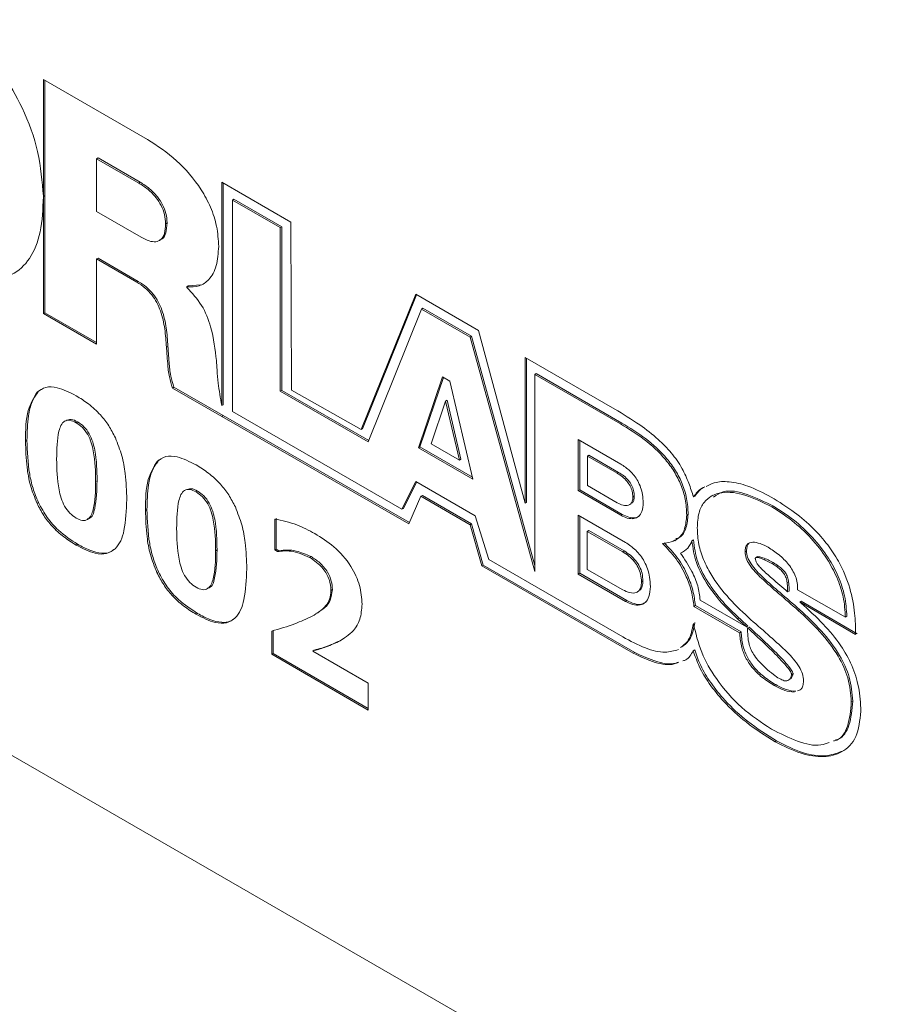
# Model space of a CAD drawing. Units: inches. Extents: x 0.1 to 10.9, y 0 to 8.5.
# Drawn here: x 8.3 to 8.5, y 6.4 to 6.7 of the extents above; entities that cross this region are included whole.
import ezdxf

# ---------------------------------------------------------------- set-up
doc = ezdxf.new("R2010")
doc.units = ezdxf.units.IN
doc.header["$MEASUREMENT"] = 0

msp = doc.modelspace()

# ---------------------------------------------------------------- linework, layer by layer
at = {"color": 7, "linetype": 'Continuous', "lineweight": 0}
for p, q in [((8.269668, 6.693613), (8.303462, 6.674104)), ((8.269668, 6.655532), (8.269668, 6.693613)), ((8.27014, 6.655804), (8.27014, 6.693341)), ((8.287408, 6.668085), (8.286937, 6.667812)), ((8.286937, 6.667812), (8.286937, 6.650623)), ((8.300677, 6.65988), (8.286937, 6.667812)), ((8.301148, 6.660152), (8.287408, 6.668085)), ((8.301148, 6.660152), (8.300677, 6.65988)), ((8.327685, 6.660121), (8.327646, 6.58747)), ((8.350117, 6.647171), (8.327685, 6.660121)), ((8.328156, 6.659849), (8.328118, 6.587742)), ((8.269668, 6.655532), (8.269622, 6.655559)), ((8.270095, 6.655754), (8.269624, 6.655482)), ((8.269668, 6.655456), (8.269624, 6.655482)), ((8.27014, 6.655804), (8.269668, 6.655532)), ((8.27014, 6.655728), (8.269668, 6.655456)), ((8.269668, 6.617375), (8.269668, 6.655456)), ((8.27014, 6.655728), (8.270095, 6.655754)), ((8.27014, 6.617647), (8.27014, 6.655728)), ((8.33163, 6.65461), (8.331159, 6.654337)), ((8.331159, 6.585535), (8.331159, 6.654337)), ((8.331159, 6.654337), (8.346703, 6.645364)), ((8.33163, 6.65461), (8.347174, 6.645636)), ((8.286937, 6.650623), (8.301419, 6.642262)), ((8.309874, 6.646893), (8.309402, 6.646621)), ((8.350411, 6.59252), (8.350117, 6.647171)), ((8.347174, 6.645636), (8.346703, 6.645364)), ((8.346703, 6.645364), (8.346703, 6.592125)), ((8.347174, 6.645636), (8.347174, 6.592397)), ((8.287408, 6.635442), (8.286937, 6.63517)), ((8.286937, 6.63517), (8.286937, 6.607406)), ((8.300029, 6.627612), (8.286937, 6.63517)), ((8.3005, 6.627884), (8.287408, 6.635442)), ((8.3005, 6.627884), (8.300029, 6.627612)), ((8.316744, 6.626409), (8.316272, 6.626137)), ((8.316272, 6.626137), (8.316272, 6.625923)), ((8.320828, 6.626731), (8.316744, 6.626409)), ((8.390766, 6.623704), (8.37301, 6.579636)), ((8.39106, 6.623535), (8.373481, 6.579908)), ((8.411154, 6.611935), (8.390766, 6.623704)), ((8.27014, 6.617647), (8.269668, 6.617375)), ((8.286937, 6.607406), (8.269668, 6.617375)), ((8.286937, 6.607951), (8.27014, 6.617647)), ((8.375294, 6.575619), (8.392643, 6.618843)), ((8.393115, 6.619116), (8.392643, 6.618843)), ((8.392643, 6.618843), (8.408435, 6.609727)), ((8.393115, 6.619116), (8.408907, 6.609999)), ((8.426393, 6.555654), (8.411154, 6.611935)), ((8.408907, 6.609999), (8.408435, 6.609727)), ((8.408435, 6.609727), (8.429479, 6.533436)), ((8.408907, 6.609999), (8.429479, 6.535418)), ((8.310153, 6.60672), (8.309682, 6.606448)), ((8.455534, 6.586315), (8.426393, 6.603137)), ((8.426393, 6.603137), (8.426393, 6.555654)), ((8.426865, 6.602865), (8.426865, 6.555926)), ((8.391652, 6.573752), (8.399445, 6.59679)), ((8.392124, 6.574024), (8.399762, 6.596606)), ((8.399445, 6.59679), (8.401871, 6.595389)), ((8.401871, 6.595389), (8.409405, 6.563503)), ((8.42995, 6.597851), (8.429479, 6.597579)), ((8.429479, 6.533436), (8.429479, 6.597579)), ((8.429479, 6.597579), (8.457385, 6.581469)), ((8.42995, 6.597851), (8.457857, 6.581741)), ((8.268083, 6.5921), (8.267612, 6.591828)), ((8.268966, 6.592646), (8.268083, 6.5921)), ((8.312102, 6.593423), (8.31163, 6.593151)), ((8.327644, 6.583906), (8.31163, 6.593151)), ((8.328116, 6.584179), (8.312102, 6.593423)), ((8.347174, 6.592397), (8.346703, 6.592125)), ((8.346703, 6.592125), (8.375294, 6.575619)), ((8.347174, 6.592397), (8.375472, 6.576061)), ((8.37301, 6.579636), (8.350411, 6.59252)), ((8.400496, 6.58893), (8.395836, 6.575008)), ((8.400967, 6.589202), (8.400496, 6.58893)), ((8.405002, 6.569716), (8.400496, 6.58893)), ((8.405473, 6.569989), (8.400967, 6.589202)), ((8.064191, 6.586296), (9.565614, 5.719542)), ((8.328118, 6.587742), (8.327646, 6.58747)), ((8.386292, 6.553707), (8.331159, 6.585535)), ((8.280765, 6.582145), (8.280294, 6.581873)), ((8.328116, 6.584179), (8.327644, 6.583906)), ((8.327644, 6.583906), (8.388562, 6.548962)), ((8.328116, 6.584179), (8.388751, 6.549396)), ((9.577399, 5.712737), (8.075976, 6.57949)), ((8.373481, 6.579908), (8.37301, 6.579636)), ((8.457857, 6.581741), (8.457385, 6.581469)), ((8.264289, 6.576142), (8.263817, 6.57587)), ((8.443643, 6.576426), (8.457476, 6.56844)), ((8.443643, 6.559762), (8.443643, 6.576426)), ((8.444114, 6.560034), (8.444114, 6.576153)), ((8.392124, 6.574024), (8.391652, 6.573752)), ((8.409405, 6.563503), (8.391652, 6.573752)), ((8.409256, 6.564134), (8.392124, 6.574024)), ((8.395836, 6.575008), (8.405002, 6.569716)), ((8.30712, 6.569565), (8.306649, 6.569293)), ((8.308003, 6.57011), (8.30712, 6.569565)), ((8.405473, 6.569989), (8.405002, 6.569716)), ((8.447142, 6.571294), (8.446671, 6.571022)), ((8.446671, 6.571022), (8.446671, 6.561404)), ((8.456327, 6.565447), (8.446671, 6.571022)), ((8.456799, 6.565719), (8.447142, 6.571294)), ((8.287102, 6.563), (8.286631, 6.562728)), ((8.456799, 6.565719), (8.456327, 6.565447)), ((8.390821, 6.562694), (8.386292, 6.553707)), ((8.39108, 6.562545), (8.386764, 6.553979)), ((8.410092, 6.551569), (8.390821, 6.562694)), ((8.444114, 6.560034), (8.443643, 6.559762)), ((8.457476, 6.551776), (8.443643, 6.559762)), ((8.457947, 6.552048), (8.444114, 6.560034)), ((8.446671, 6.561404), (8.456327, 6.555829)), ((8.319802, 6.559609), (8.319331, 6.559337)), ((8.388562, 6.548962), (8.392488, 6.557933)), ((8.392959, 6.558205), (8.392488, 6.557933)), ((8.392488, 6.557933), (8.408495, 6.548692)), ((8.392959, 6.558205), (8.408966, 6.548964)), ((8.461895, 6.557934), (8.461423, 6.557661)), ((8.481639, 6.558014), (8.481167, 6.557742)), ((8.487416, 6.558272), (8.486826, 6.557932)), ((8.268035, 6.555895), (8.267564, 6.555623)), ((8.303326, 6.553607), (8.302854, 6.553335)), ((8.386764, 6.553979), (8.386292, 6.553707)), ((8.426865, 6.555926), (8.426393, 6.555654)), ((8.507147, 6.554726), (8.506675, 6.554454)), ((8.344933, 6.540459), (8.344933, 6.550512)), ((8.345404, 6.550784), (8.345404, 6.540731)), ((8.414534, 6.537309), (8.410092, 6.551569)), ((8.443643, 6.551793), (8.459008, 6.542923)), ((8.443643, 6.532588), (8.443643, 6.551793)), ((8.444114, 6.53286), (8.444114, 6.551521)), ((8.457947, 6.552048), (8.457476, 6.551776)), ((8.479415, 6.552093), (8.478943, 6.551821)), ((8.408966, 6.548964), (8.408495, 6.548692)), ((8.408495, 6.548692), (8.412262, 6.53528)), ((8.408966, 6.548964), (8.412734, 6.535552)), ((8.447062, 6.546787), (8.446591, 6.546515)), ((8.446591, 6.546515), (8.446591, 6.534158)), ((8.458128, 6.539854), (8.446591, 6.546515)), ((8.458599, 6.540126), (8.447062, 6.546787)), ((8.475062, 6.543475), (8.475651, 6.543815)), ((8.481123, 6.543727), (8.480651, 6.543455)), ((8.280765, 6.542335), (8.280294, 6.542063)), ((8.326139, 6.540464), (8.325668, 6.540192)), ((8.345404, 6.540731), (8.344933, 6.540459)), ((8.345404, 6.540731), (8.346276, 6.540228)), ((8.345804, 6.539956), (8.344933, 6.540459)), ((8.346276, 6.540228), (8.345804, 6.539956)), ((8.356716, 6.538299), (8.356245, 6.538027)), ((8.458139, 6.512137), (8.414534, 6.537309)), ((8.458599, 6.540126), (8.458128, 6.539854)), ((8.498376, 6.540091), (8.497905, 6.539819)), ((8.501914, 6.538252), (8.501325, 6.537912)), ((8.412734, 6.535552), (8.412262, 6.53528)), ((8.412262, 6.53528), (8.461562, 6.50682)), ((8.412734, 6.535552), (8.462033, 6.507092)), ((8.446591, 6.534158), (8.458128, 6.527498)), ((8.50707, 6.536372), (8.506598, 6.5361)), ((8.307072, 6.533359), (8.306601, 6.533087)), ((8.444114, 6.53286), (8.443643, 6.532588)), ((8.459008, 6.523718), (8.443643, 6.532588)), ((8.459479, 6.52399), (8.444114, 6.53286)), ((8.464688, 6.530388), (8.464217, 6.530116)), ((8.512092, 6.53003), (8.511621, 6.529758)), ((8.363656, 6.527561), (8.363184, 6.527289)), ((8.512249, 6.527074), (8.511777, 6.526802)), ((8.530575, 6.518557), (8.515033, 6.527529)), ((8.459479, 6.52399), (8.459008, 6.523718)), ((8.481764, 6.522388), (8.481292, 6.522115)), ((8.481292, 6.522115), (8.496149, 6.513539)), ((8.481764, 6.522388), (8.496621, 6.513811)), ((8.49835, 6.515462), (8.483318, 6.52414)), ((8.516191, 6.523852), (8.51572, 6.523579)), ((8.51572, 6.523579), (8.533903, 6.512935)), ((8.516191, 6.523852), (8.534374, 6.513207)), ((8.319802, 6.5198), (8.319331, 6.519527)), ((8.495899, 6.51837), (8.495428, 6.518098)), ((8.515671, 6.521072), (8.515199, 6.5208)), ((8.531046, 6.518829), (8.530575, 6.518557)), ((8.498822, 6.515734), (8.49835, 6.515462)), ((8.499229, 6.515363), (8.498757, 6.51509)), ((8.343919, 6.506504), (8.343919, 6.514078)), ((8.344391, 6.51435), (8.344391, 6.506776)), ((8.366151, 6.510926), (8.367555, 6.511836)), ((8.496621, 6.513811), (8.496149, 6.513539)), ((8.366151, 6.510926), (8.365679, 6.510654)), ((8.344391, 6.506776), (8.343919, 6.506504)), ((8.375352, 6.488358), (8.343919, 6.506504)), ((8.344391, 6.506776), (8.375352, 6.488902)), ((8.357754, 6.507843), (8.357283, 6.507571)), ((8.357283, 6.507571), (8.375352, 6.49714)), ((8.462033, 6.507092), (8.461562, 6.50682)), ((8.48153, 6.507917), (8.481058, 6.507645)), ((8.513519, 6.500008), (8.513047, 6.499736)), ((8.375352, 6.49714), (8.375352, 6.488358)), ((8.507899, 6.496633), (8.507427, 6.496361)), ((8.532967, 6.491292), (8.532496, 6.49102)), ((8.508168, 6.478327), (8.507696, 6.478055))]:
    msp.add_line(p, q, dxfattribs=at)
for points, knots in [([(8.236891, 6.713045), (8.240467, 6.710692), (8.247251, 6.706229), (8.256302, 6.695956), (8.263513, 6.683713), (8.268517, 6.669565), (8.269245, 6.660333), (8.269622, 6.655559)], [0, 0, 0, 0, 0.2042845, 0.3874575, 0.5629866, 0.7740138, 1, 1, 1, 1]), ([(8.303462, 6.674104), (8.306679, 6.671998), (8.312894, 6.667929), (8.320097, 6.659659), (8.324216, 6.651965), (8.326321, 6.645473), (8.32655, 6.641402), (8.326672, 6.639245)], [0, 0, 0, 0, 0.2884508, 0.5573743, 0.6946779, 0.8382813, 1, 1, 1, 1]), ([(8.309402, 6.646621), (8.309337, 6.647627), (8.309214, 6.649524), (8.308033, 6.65258), (8.306162, 6.655424), (8.303626, 6.657994), (8.301692, 6.659231), (8.300677, 6.65988)], [0, 0, 0, 0, 0.1970293, 0.3714319, 0.5434083, 0.7603083, 1, 1, 1, 1]), ([(8.309874, 6.646893), (8.309808, 6.647899), (8.309686, 6.649796), (8.308505, 6.652852), (8.306633, 6.655697), (8.304097, 6.658266), (8.302163, 6.659503), (8.301148, 6.660152)], [0, 0, 0, 0, 0.1970293, 0.3714319, 0.5434083, 0.7603083, 1, 1, 1, 1]), ([(8.269624, 6.655482), (8.26947, 6.651507), (8.269171, 6.643812), (8.265582, 6.634963), (8.260072, 6.629791), (8.253211, 6.628148), (8.245541, 6.62921), (8.239951, 6.632046), (8.237019, 6.633534)], [0, 0, 0, 0, 0.1944077, 0.3764093, 0.5515904, 0.6907574, 0.8378338, 1, 1, 1, 1]), ([(8.301419, 6.642262), (8.302313, 6.641799), (8.303975, 6.640937), (8.306226, 6.640631), (8.308035, 6.641364), (8.309227, 6.643406), (8.309341, 6.645497), (8.309402, 6.646621)], [0, 0, 0, 0, 0.2111292, 0.3927062, 0.559913, 0.7634359, 1, 1, 1, 1]), ([(8.307405, 6.641373), (8.307714, 6.641471), (8.308706, 6.641787), (8.309679, 6.643717), (8.309805, 6.645783), (8.309874, 6.646893)], [0, 0, 0, 0, 0.17301932, 0.55546534, 1, 1, 1, 1]), ([(8.326672, 6.639245), (8.326523, 6.637062), (8.326231, 6.632757), (8.323858, 6.62844), (8.320471, 6.626063), (8.317694, 6.626112), (8.316272, 6.626137)], [0, 0, 0, 0, 0.2829133, 0.557634, 0.7735659, 1, 1, 1, 1]), ([(8.309682, 6.606448), (8.309547, 6.608424), (8.309289, 6.612217), (8.308231, 6.617212), (8.306587, 6.621), (8.304884, 6.623606), (8.302629, 6.625951), (8.300943, 6.627028), (8.300029, 6.627612)], [0, 0, 0, 0, 0.2639174, 0.506462, 0.6189999, 0.7315924, 0.854415, 1, 1, 1, 1]), ([(8.310153, 6.60672), (8.310019, 6.608696), (8.309761, 6.612489), (8.308703, 6.617484), (8.307059, 6.621272), (8.305355, 6.623878), (8.3031, 6.626223), (8.301415, 6.6273), (8.3005, 6.627884)], [0, 0, 0, 0, 0.2639174, 0.506462, 0.6189999, 0.7315924, 0.854415, 1, 1, 1, 1]), ([(8.316272, 6.625923), (8.318014, 6.624069), (8.321469, 6.620392), (8.324865, 6.611459), (8.325524, 6.605664), (8.32593, 6.602088)], [0, 0, 0, 0, 0.2801072, 0.5557636, 1, 1, 1, 1]), ([(8.31163, 6.593151), (8.311263, 6.594379), (8.310437, 6.597136), (8.310102, 6.600797), (8.309847, 6.603977), (8.30973, 6.605728), (8.309682, 6.606448)], [0, 0, 0, 0, 0.2640992, 0.59308875, 0.83277647, 1, 1, 1, 1]), ([(8.312102, 6.593423), (8.311734, 6.594651), (8.310908, 6.597408), (8.310573, 6.601069), (8.310318, 6.604249), (8.310201, 6.606), (8.310153, 6.60672)], [0, 0, 0, 0, 0.2640992, 0.59308875, 0.83277647, 1, 1, 1, 1]), ([(8.32593, 6.602088), (8.326002, 6.601083), (8.326175, 6.598657), (8.326542, 6.593864), (8.327222, 6.589925), (8.327646, 6.58747)], [0, 0, 0, 0, 0.2104415, 0.5080311, 1, 1, 1, 1]), ([(8.263817, 6.57587), (8.26386, 6.579442), (8.263936, 6.585807), (8.26649, 6.589992), (8.267612, 6.591828)], [0, 0, 0, 0, 0.561066, 1, 1, 1, 1]), ([(8.268083, 6.5921), (8.267296, 6.591029), (8.265721, 6.588884), (8.264513, 6.583338), (8.264374, 6.578872), (8.264289, 6.576142)], [0, 0, 0, 0, 0.27967018, 0.55973743, 1, 1, 1, 1]), ([(8.267612, 6.591828), (8.268511, 6.592457), (8.27031, 6.593714), (8.27476, 6.593467), (8.278195, 6.591721), (8.280294, 6.590654)], [0, 0, 0, 0, 0.279887, 0.5599746, 1, 1, 1, 1]), ([(8.280294, 6.590654), (8.281644, 6.589821), (8.284343, 6.588155), (8.287983, 6.584816), (8.291004, 6.580994), (8.292372, 6.578321), (8.293055, 6.576984)], [0, 0, 0, 0, 0.2802449, 0.5599931, 0.7799977, 1, 1, 1, 1]), ([(8.481167, 6.557742), (8.480665, 6.559219), (8.479622, 6.562288), (8.477467, 6.567279), (8.473979, 6.572254), (8.469218, 6.577004), (8.463005, 6.581819), (8.458252, 6.584679), (8.455534, 6.586315)], [0, 0, 0, 0, 0.1129894, 0.2349035, 0.3805358, 0.5310429, 0.7319138, 1, 1, 1, 1]), ([(8.280294, 6.581873), (8.279596, 6.582212), (8.278201, 6.582889), (8.2764, 6.582532), (8.275283, 6.581108), (8.274049, 6.577204), (8.273997, 6.573196), (8.273957, 6.569989)], [0, 0, 0, 0, 0.1247993, 0.2492385, 0.374122, 0.4994067, 1, 1, 1, 1]), ([(8.277532, 6.582724), (8.277914, 6.582844), (8.278853, 6.58314), (8.280053, 6.582516), (8.280765, 6.582145)], [0, 0, 0, 0, 0.40597523, 1, 1, 1, 1]), ([(8.280765, 6.582145), (8.281461, 6.581679), (8.282852, 6.58075), (8.28465, 6.578323), (8.285769, 6.575618), (8.287007, 6.570302), (8.28706, 6.566245), (8.287102, 6.563)], [0, 0, 0, 0, 0.1248054, 0.2492528, 0.3741387, 0.499426, 1, 1, 1, 1]), ([(8.286631, 6.562728), (8.286589, 6.565973), (8.286536, 6.57003), (8.285297, 6.575346), (8.284179, 6.578051), (8.28238, 6.580478), (8.28099, 6.581407), (8.280294, 6.581873)], [0, 0, 0, 0, 0.500574, 0.6258613, 0.7507472, 0.8751946, 1, 1, 1, 1]), ([(8.457385, 6.581469), (8.459962, 6.579918), (8.464966, 6.576905), (8.470996, 6.571408), (8.474936, 6.566063), (8.477213, 6.561607), (8.478705, 6.556651), (8.47886, 6.553508), (8.478943, 6.551821)], [0, 0, 0, 0, 0.2596133, 0.5042935, 0.6194949, 0.734392, 0.8575073, 1, 1, 1, 1]), ([(8.457857, 6.581741), (8.460433, 6.58019), (8.465437, 6.577177), (8.471468, 6.57168), (8.475407, 6.566335), (8.477684, 6.561879), (8.479176, 6.556923), (8.479331, 6.55378), (8.479415, 6.552093)], [0, 0, 0, 0, 0.2596133, 0.5042935, 0.6194949, 0.734392, 0.8575073, 1, 1, 1, 1]), ([(8.267564, 6.555623), (8.26678, 6.557595), (8.265209, 6.561544), (8.264043, 6.568446), (8.263903, 6.573054), (8.263817, 6.57587)], [0, 0, 0, 0, 0.2795953, 0.5596954, 1, 1, 1, 1]), ([(8.264289, 6.576142), (8.264406, 6.572542), (8.26457, 6.567526), (8.266119, 6.560534), (8.267397, 6.557441), (8.268035, 6.555895)], [0, 0, 0, 0, 0.5598731, 0.7800315, 1, 1, 1, 1]), ([(8.293055, 6.576984), (8.293828, 6.575025), (8.295374, 6.571104), (8.29654, 6.56425), (8.296683, 6.559672), (8.29677, 6.556874)], [0, 0, 0, 0, 0.2796137, 0.5597242, 1, 1, 1, 1]), ([(8.273957, 6.569989), (8.273998, 6.566782), (8.27406, 6.561983), (8.275853, 6.555507), (8.278212, 6.552251), (8.2796, 6.551314), (8.280294, 6.550844)], [0, 0, 0, 0, 0.5014979, 0.7501943, 0.8749644, 1, 1, 1, 1]), ([(8.30712, 6.569565), (8.306333, 6.568493), (8.304758, 6.566348), (8.30355, 6.560803), (8.303411, 6.556337), (8.303326, 6.553607)], [0, 0, 0, 0, 0.2796702, 0.5597374, 1, 1, 1, 1]), ([(8.306649, 6.569293), (8.307548, 6.569921), (8.309347, 6.571179), (8.313797, 6.570932), (8.317232, 6.569186), (8.319331, 6.568118)], [0, 0, 0, 0, 0.279887, 0.5599746, 1, 1, 1, 1]), ([(8.302854, 6.553335), (8.302897, 6.556906), (8.302973, 6.563271), (8.305527, 6.567456), (8.306649, 6.569293)], [0, 0, 0, 0, 0.561066, 1, 1, 1, 1]), ([(8.319331, 6.568118), (8.320681, 6.567285), (8.32338, 6.56562), (8.32702, 6.562281), (8.330041, 6.558459), (8.331409, 6.555786), (8.332092, 6.554449)], [0, 0, 0, 0, 0.28024488, 0.5599931, 0.77999767, 1, 1, 1, 1]), ([(8.457476, 6.56844), (8.458505, 6.567763), (8.46052, 6.566438), (8.462813, 6.563508), (8.46405, 6.560745), (8.464679, 6.55829), (8.464744, 6.556696), (8.464779, 6.555831)], [0, 0, 0, 0, 0.2626382, 0.5145362, 0.654613, 0.8125146, 1, 1, 1, 1]), ([(8.287102, 6.563), (8.287022, 6.559923), (8.286901, 6.555319), (8.285506, 6.550802), (8.284134, 6.550606), (8.283936, 6.550578)], [0, 0, 0, 0, 0.6329514, 0.9469368, 1, 1, 1, 1]), ([(8.461423, 6.557661), (8.461384, 6.558295), (8.461313, 6.559465), (8.460582, 6.561328), (8.45945, 6.562979), (8.457985, 6.5644), (8.456892, 6.565091), (8.456327, 6.565447)], [0, 0, 0, 0, 0.2108655, 0.3895958, 0.5613353, 0.7736399, 1, 1, 1, 1]), ([(8.461895, 6.557934), (8.461856, 6.558567), (8.461784, 6.559737), (8.461053, 6.5616), (8.459921, 6.563252), (8.458456, 6.564672), (8.457363, 6.565363), (8.456799, 6.565719)], [0, 0, 0, 0, 0.2108655, 0.3895958, 0.5613353, 0.7736399, 1, 1, 1, 1]), ([(8.280294, 6.550844), (8.28099, 6.550511), (8.282381, 6.549844), (8.28474, 6.550394), (8.286533, 6.554814), (8.286592, 6.559557), (8.286631, 6.562728)], [0, 0, 0, 0, 0.12501508, 0.24972253, 0.49849962, 1, 1, 1, 1]), ([(8.319331, 6.559337), (8.318633, 6.559676), (8.317238, 6.560354), (8.315437, 6.559997), (8.31432, 6.558572), (8.313086, 6.554669), (8.313035, 6.55066), (8.312994, 6.547454)], [0, 0, 0, 0, 0.1247993, 0.2492385, 0.374122, 0.4994067, 1, 1, 1, 1]), ([(8.316569, 6.560188), (8.316951, 6.560308), (8.31789, 6.560605), (8.31909, 6.55998), (8.319802, 6.559609)], [0, 0, 0, 0, 0.4059752, 1, 1, 1, 1]), ([(8.484415, 6.560748), (8.484207, 6.560662), (8.482853, 6.560098), (8.48194, 6.558822), (8.481167, 6.557742)], [0, 0, 0, 0, 0.1536495, 1, 1, 1, 1]), ([(8.484886, 6.561021), (8.484678, 6.560934), (8.483324, 6.560371), (8.482411, 6.559094), (8.481639, 6.558014)], [0, 0, 0, 0, 0.1536495, 1, 1, 1, 1]), ([(8.506435, 6.557655), (8.503888, 6.558991), (8.499197, 6.561451), (8.492945, 6.562812), (8.488293, 6.562748), (8.486107, 6.561582), (8.485245, 6.561122)], [0, 0, 0, 0, 0.3298907, 0.6074179, 0.8450703, 1, 1, 1, 1]), ([(8.487687, 6.557656), (8.48867, 6.558335), (8.491566, 6.560338), (8.498678, 6.558881), (8.504309, 6.556118), (8.507147, 6.554726)], [0, 0, 0, 0, 0.2030543, 0.5984572, 1, 1, 1, 1]), ([(8.29677, 6.556874), (8.296638, 6.553406), (8.296452, 6.548575), (8.294936, 6.543314), (8.293661, 6.541678), (8.293024, 6.540861)], [0, 0, 0, 0, 0.55991769, 0.78007932, 1, 1, 1, 1]), ([(8.325668, 6.540192), (8.325626, 6.543437), (8.325573, 6.547495), (8.324334, 6.55281), (8.323216, 6.555516), (8.321417, 6.557942), (8.320027, 6.558872), (8.319331, 6.559337)], [0, 0, 0, 0, 0.500574, 0.6258613, 0.7507472, 0.8751946, 1, 1, 1, 1]), ([(8.319802, 6.559609), (8.320498, 6.559144), (8.321889, 6.558214), (8.323687, 6.555788), (8.324806, 6.553082), (8.326044, 6.547767), (8.326097, 6.543709), (8.326139, 6.540464)], [0, 0, 0, 0, 0.1248054, 0.2492528, 0.3741387, 0.499426, 1, 1, 1, 1]), ([(8.456327, 6.555829), (8.456971, 6.555515), (8.458282, 6.554876), (8.459835, 6.554834), (8.46081, 6.555427), (8.461334, 6.556321), (8.461392, 6.557197), (8.461423, 6.557661)], [0, 0, 0, 0, 0.2631781, 0.5362228, 0.6796343, 0.8298666, 1, 1, 1, 1]), ([(8.461197, 6.555734), (8.461207, 6.555741), (8.461473, 6.555905), (8.461788, 6.556622), (8.461858, 6.557479), (8.461895, 6.557934)], [0, 0, 0, 0, 0.0189437, 0.4790001, 1, 1, 1, 1]), ([(8.482361, 6.547639), (8.482466, 6.549333), (8.482667, 6.55257), (8.484953, 6.557243), (8.490185, 6.55979), (8.498125, 6.558746), (8.50381, 6.555892), (8.506675, 6.554454)], [0, 0, 0, 0, 0.1346789, 0.257286, 0.494977, 0.7455431, 1, 1, 1, 1]), ([(8.533903, 6.512935), (8.533854, 6.515218), (8.533753, 6.520008), (8.532264, 6.52812), (8.529058, 6.535946), (8.524714, 6.542512), (8.519849, 6.547937), (8.513612, 6.553236), (8.508982, 6.556087), (8.506435, 6.557655)], [0, 0, 0, 0, 0.1369642, 0.2873357, 0.4477876, 0.5535727, 0.6754241, 0.8214857, 1, 1, 1, 1]), ([(8.280294, 6.542063), (8.278951, 6.542898), (8.276268, 6.544566), (8.272645, 6.547866), (8.269625, 6.551645), (8.268251, 6.554297), (8.267564, 6.555623)], [0, 0, 0, 0, 0.2802466, 0.5601108, 0.7800814, 1, 1, 1, 1]), ([(8.268035, 6.555895), (8.268934, 6.554217), (8.270732, 6.55086), (8.2752, 6.545925), (8.278654, 6.543697), (8.280765, 6.542335)], [0, 0, 0, 0, 0.27987232, 0.55994303, 1, 1, 1, 1]), ([(8.306601, 6.533087), (8.305817, 6.53506), (8.304246, 6.539009), (8.30308, 6.545911), (8.30294, 6.550518), (8.302854, 6.553335)], [0, 0, 0, 0, 0.2795953, 0.5596954, 1, 1, 1, 1]), ([(8.303326, 6.553607), (8.303443, 6.550007), (8.303607, 6.544991), (8.305156, 6.537998), (8.306434, 6.534905), (8.307072, 6.533359)], [0, 0, 0, 0, 0.5598731, 0.7800315, 1, 1, 1, 1]), ([(8.332092, 6.554449), (8.332865, 6.55249), (8.334411, 6.548568), (8.335577, 6.541715), (8.33572, 6.537137), (8.335808, 6.534339)], [0, 0, 0, 0, 0.27961374, 0.55972415, 1, 1, 1, 1]), ([(8.464779, 6.555831), (8.464712, 6.554831), (8.464589, 6.552995), (8.463427, 6.551243), (8.461736, 6.550532), (8.459692, 6.550692), (8.458197, 6.551423), (8.457476, 6.551776)], [0, 0, 0, 0, 0.233634, 0.42953421, 0.60908342, 0.81150349, 1, 1, 1, 1]), ([(8.506675, 6.554454), (8.50888, 6.553051), (8.513226, 6.550285), (8.519393, 6.544539), (8.52441, 6.538181), (8.527962, 6.531554), (8.53017, 6.524912), (8.530435, 6.520749), (8.530575, 6.518557)], [0, 0, 0, 0, 0.192764, 0.3798855, 0.558959, 0.6972329, 0.8406149, 1, 1, 1, 1]), ([(8.507147, 6.554726), (8.509352, 6.553323), (8.513698, 6.550557), (8.519865, 6.544811), (8.524881, 6.538453), (8.528433, 6.531826), (8.530642, 6.525185), (8.530907, 6.521021), (8.531046, 6.518829)], [0, 0, 0, 0, 0.192764, 0.3798855, 0.558959, 0.6972329, 0.8406149, 1, 1, 1, 1]), ([(8.344933, 6.550512), (8.34731, 6.550028), (8.351555, 6.549163), (8.356005, 6.546839), (8.357964, 6.545816)], [0, 0, 0, 0, 0.5598656, 1, 1, 1, 1]), ([(8.463718, 6.551617), (8.463243, 6.551346), (8.462216, 6.55076), (8.460157, 6.550975), (8.458666, 6.551699), (8.457947, 6.552048)], [0, 0, 0, 0, 0.3084148, 0.6665237, 1, 1, 1, 1]), ([(8.478943, 6.551821), (8.478805, 6.550251), (8.478533, 6.547166), (8.476014, 6.543382), (8.472966, 6.542848), (8.471088, 6.542518)], [0, 0, 0, 0, 0.28466339, 0.55915155, 1, 1, 1, 1]), ([(8.479415, 6.552093), (8.479261, 6.550549), (8.478959, 6.547516), (8.477443, 6.544674), (8.475868, 6.544263), (8.475412, 6.544144)], [0, 0, 0, 0, 0.4242683, 0.8333712, 1, 1, 1, 1]), ([(8.312994, 6.547454), (8.313035, 6.544246), (8.313097, 6.539447), (8.31489, 6.532972), (8.317249, 6.529715), (8.318637, 6.528778), (8.319331, 6.528309)], [0, 0, 0, 0, 0.5014979, 0.7501943, 0.8749644, 1, 1, 1, 1]), ([(8.499824, 6.51776), (8.49744, 6.519977), (8.492771, 6.524321), (8.487405, 6.531129), (8.484252, 6.537359), (8.482629, 6.542592), (8.482454, 6.545886), (8.482361, 6.547639)], [0, 0, 0, 0, 0.2812622, 0.5508646, 0.6893122, 0.8347423, 1, 1, 1, 1]), ([(8.357964, 6.545816), (8.360045, 6.544503), (8.364195, 6.541886), (8.369646, 6.535874), (8.372933, 6.528763), (8.373193, 6.524819), (8.373324, 6.522844)], [0, 0, 0, 0, 0.2811117, 0.5603925, 0.7797774, 1, 1, 1, 1]), ([(8.481123, 6.543727), (8.481429, 6.541364), (8.482057, 6.536514), (8.486116, 6.529349), (8.490784, 6.523257), (8.494157, 6.520035), (8.495899, 6.51837)], [0, 0, 0, 0, 0.2541674, 0.521708, 0.7528479, 1, 1, 1, 1]), ([(8.293024, 6.540861), (8.292119, 6.540234), (8.29031, 6.538979), (8.285852, 6.539203), (8.282402, 6.540978), (8.280294, 6.542063)], [0, 0, 0, 0, 0.27996979, 0.55999785, 1, 1, 1, 1]), ([(8.280765, 6.542335), (8.282107, 6.541613), (8.284787, 6.540171), (8.288393, 6.539301), (8.291064, 6.539485), (8.292179, 6.540283), (8.292592, 6.540579)], [0, 0, 0, 0, 0.3082011, 0.6158575, 0.8577919, 1, 1, 1, 1]), ([(8.326139, 6.540464), (8.326059, 6.537387), (8.325938, 6.532783), (8.324543, 6.528266), (8.323171, 6.528071), (8.322973, 6.528043)], [0, 0, 0, 0, 0.6329514, 0.9469368, 1, 1, 1, 1]), ([(8.346276, 6.540228), (8.348099, 6.540397), (8.351353, 6.540697), (8.355078, 6.539031), (8.356716, 6.538299)], [0, 0, 0, 0, 0.5603463, 1, 1, 1, 1]), ([(8.459008, 6.542923), (8.460152, 6.542166), (8.462404, 6.540677), (8.464947, 6.537344), (8.46631, 6.534205), (8.467006, 6.531397), (8.467077, 6.529566), (8.467117, 6.528571)], [0, 0, 0, 0, 0.2580041, 0.5078957, 0.6488666, 0.8090758, 1, 1, 1, 1]), ([(8.471088, 6.542518), (8.472626, 6.540937), (8.475635, 6.537844), (8.478773, 6.53221), (8.480692, 6.526855), (8.48109, 6.523717), (8.481292, 6.522115)], [0, 0, 0, 0, 0.28515312, 0.55772771, 0.77420633, 1, 1, 1, 1]), ([(8.47156, 6.542791), (8.473098, 6.541209), (8.476106, 6.538116), (8.479245, 6.532483), (8.481163, 6.527127), (8.481561, 6.523989), (8.481764, 6.522388)], [0, 0, 0, 0, 0.28515312, 0.55772771, 0.77420633, 1, 1, 1, 1]), ([(8.476955, 6.539426), (8.477797, 6.539885), (8.479381, 6.540749), (8.480246, 6.542592), (8.480651, 6.543455)], [0, 0, 0, 0, 0.5316918, 1, 1, 1, 1]), ([(8.480651, 6.543455), (8.480957, 6.541092), (8.481585, 6.536242), (8.485644, 6.529077), (8.490313, 6.522985), (8.493685, 6.519763), (8.495428, 6.518098)], [0, 0, 0, 0, 0.2541674, 0.521708, 0.7528479, 1, 1, 1, 1]), ([(8.505421, 6.541341), (8.50367, 6.542201), (8.501103, 6.543461), (8.49873, 6.542618), (8.498, 6.541283), (8.497938, 6.540324), (8.497905, 6.539819)], [0, 0, 0, 0, 0.5083388, 0.7448457, 0.8656927, 1, 1, 1, 1]), ([(8.499272, 6.542586), (8.499206, 6.542562), (8.498824, 6.542424), (8.498498, 6.541509), (8.498418, 6.54058), (8.498376, 6.540091)], [0, 0, 0, 0, 0.0894461, 0.5207057, 1, 1, 1, 1]), ([(8.515033, 6.527529), (8.515023, 6.528257), (8.515004, 6.529628), (8.514389, 6.531845), (8.513404, 6.533892), (8.511657, 6.536417), (8.508922, 6.539117), (8.506611, 6.540585), (8.505421, 6.541341)], [0, 0, 0, 0, 0.1374199, 0.2585951, 0.3736614, 0.490016, 0.7373958, 1, 1, 1, 1]), ([(8.319331, 6.528309), (8.320027, 6.527975), (8.321418, 6.527308), (8.323777, 6.527858), (8.32557, 6.532278), (8.325629, 6.537021), (8.325668, 6.540192)], [0, 0, 0, 0, 0.1250151, 0.2497225, 0.4984996, 1, 1, 1, 1]), ([(8.356245, 6.538027), (8.354165, 6.538897), (8.350445, 6.540455), (8.347225, 6.540109), (8.345804, 6.539956)], [0, 0, 0, 0, 0.5589693, 1, 1, 1, 1]), ([(8.363184, 6.527289), (8.363095, 6.528464), (8.362918, 6.530808), (8.360294, 6.535341), (8.357782, 6.537008), (8.356245, 6.538027)], [0, 0, 0, 0, 0.2807296, 0.5600865, 1, 1, 1, 1]), ([(8.356716, 6.538299), (8.35768, 6.537687), (8.3596, 6.536468), (8.362084, 6.53358), (8.363495, 6.530283), (8.363602, 6.52847), (8.363656, 6.527561)], [0, 0, 0, 0, 0.280981, 0.5600871, 0.7795246, 1, 1, 1, 1]), ([(8.464217, 6.530116), (8.464171, 6.530925), (8.464087, 6.532409), (8.463227, 6.534753), (8.461876, 6.536826), (8.460116, 6.538589), (8.458803, 6.539425), (8.458128, 6.539854)], [0, 0, 0, 0, 0.2191709, 0.4020323, 0.5732125, 0.7805893, 1, 1, 1, 1]), ([(8.464688, 6.530388), (8.464642, 6.531197), (8.464559, 6.532681), (8.463698, 6.535025), (8.462347, 6.537098), (8.460587, 6.538861), (8.459274, 6.539697), (8.458599, 6.540126)], [0, 0, 0, 0, 0.2191709, 0.4020323, 0.5732125, 0.7805893, 1, 1, 1, 1]), ([(8.483318, 6.52414), (8.483139, 6.525668), (8.482783, 6.528706), (8.480452, 6.534107), (8.478231, 6.537486), (8.476955, 6.539426)], [0, 0, 0, 0, 0.30101867, 0.59863849, 1, 1, 1, 1]), ([(8.497905, 6.539819), (8.497983, 6.53915), (8.498141, 6.537782), (8.500009, 6.534518), (8.503715, 6.530719), (8.509097, 6.5261), (8.513076, 6.522644), (8.515199, 6.5208)], [0, 0, 0, 0, 0.0802603, 0.1641025, 0.382402, 0.6704079, 1, 1, 1, 1]), ([(8.498376, 6.540091), (8.498454, 6.539422), (8.498613, 6.538054), (8.500481, 6.53479), (8.504187, 6.530991), (8.509569, 6.526373), (8.513547, 6.522916), (8.515671, 6.521072)], [0, 0, 0, 0, 0.0802603, 0.1641025, 0.382402, 0.6704079, 1, 1, 1, 1]), ([(8.501262, 6.537731), (8.501266, 6.537766), (8.501274, 6.537841), (8.501335, 6.537917), (8.501507, 6.53802), (8.502151, 6.538016), (8.503877, 6.53751), (8.505486, 6.536676), (8.506598, 6.5361)], [0, 0, 0, 0, 0.0174096, 0.0365264, 0.0587123, 0.147402, 0.4105204, 1, 1, 1, 1]), ([(8.511777, 6.526802), (8.510065, 6.528283), (8.507267, 6.530704), (8.504115, 6.533459), (8.502481, 6.535149), (8.50176, 6.536076), (8.501318, 6.536976), (8.501281, 6.537481), (8.501262, 6.537731)], [0, 0, 0, 0, 0.449122, 0.7340771, 0.8269974, 0.8950612, 0.9481042, 1, 1, 1, 1]), ([(8.501858, 6.538214), (8.501869, 6.538222), (8.501994, 6.538305), (8.502632, 6.538271), (8.50434, 6.537797), (8.505954, 6.536955), (8.50707, 6.536372)], [0, 0, 0, 0, 0.0092762, 0.1026239, 0.3795612, 1, 1, 1, 1]), ([(8.335808, 6.534339), (8.335675, 6.530871), (8.335489, 6.526039), (8.333973, 6.520778), (8.332698, 6.519143), (8.332061, 6.518326)], [0, 0, 0, 0, 0.5599177, 0.7800793, 1, 1, 1, 1]), ([(8.506598, 6.5361), (8.507183, 6.535731), (8.508212, 6.535083), (8.509571, 6.533992), (8.510638, 6.532791), (8.511375, 6.531289), (8.511535, 6.530292), (8.511621, 6.529758)], [0, 0, 0, 0, 0.2696849, 0.4749871, 0.6351327, 0.8043614, 1, 1, 1, 1]), ([(8.50707, 6.536372), (8.507654, 6.536004), (8.508684, 6.535355), (8.510042, 6.534264), (8.511109, 6.533063), (8.511847, 6.531561), (8.512006, 6.530564), (8.512092, 6.53003)], [0, 0, 0, 0, 0.2696849, 0.4749871, 0.6351327, 0.8043614, 1, 1, 1, 1]), ([(8.319331, 6.519527), (8.317988, 6.520362), (8.315305, 6.52203), (8.311682, 6.52533), (8.308663, 6.52911), (8.307288, 6.531761), (8.306601, 6.533087)], [0, 0, 0, 0, 0.2802466, 0.5601108, 0.7800814, 1, 1, 1, 1]), ([(8.307072, 6.533359), (8.307971, 6.531681), (8.309769, 6.528324), (8.314237, 6.523389), (8.317691, 6.521161), (8.319802, 6.5198)], [0, 0, 0, 0, 0.2798723, 0.559943, 1, 1, 1, 1]), ([(8.458128, 6.527498), (8.458899, 6.527127), (8.46048, 6.526367), (8.462338, 6.526407), (8.463492, 6.527222), (8.464112, 6.528398), (8.46418, 6.529518), (8.464217, 6.530116)], [0, 0, 0, 0, 0.25540314, 0.52399923, 0.66850536, 0.82294735, 1, 1, 1, 1]), ([(8.467117, 6.528571), (8.467043, 6.527419), (8.466908, 6.525308), (8.465626, 6.523258), (8.463749, 6.52239), (8.461475, 6.52252), (8.459809, 6.523329), (8.459008, 6.523718)], [0, 0, 0, 0, 0.23788914, 0.43582594, 0.61500431, 0.81486492, 1, 1, 1, 1]), ([(8.463649, 6.527377), (8.463732, 6.527432), (8.464135, 6.527695), (8.464568, 6.528694), (8.464646, 6.529798), (8.464688, 6.530388)], [0, 0, 0, 0, 0.1086621, 0.5239328, 1, 1, 1, 1]), ([(8.511621, 6.529758), (8.511676, 6.529233), (8.511784, 6.52822), (8.511779, 6.527264), (8.511777, 6.526802)], [0, 0, 0, 0, 0.5174447, 1, 1, 1, 1]), ([(8.512092, 6.53003), (8.512148, 6.529506), (8.512255, 6.528492), (8.512251, 6.527536), (8.512249, 6.527074)], [0, 0, 0, 0, 0.5174447, 1, 1, 1, 1]), ([(8.357108, 6.518913), (8.358721, 6.519871), (8.360967, 6.521204), (8.362904, 6.524332), (8.363091, 6.526304), (8.363184, 6.527289)], [0, 0, 0, 0, 0.5601248, 0.780231, 1, 1, 1, 1]), ([(8.363656, 6.527561), (8.363501, 6.526332), (8.363191, 6.523869), (8.361166, 6.521467), (8.35945, 6.520414), (8.358528, 6.519849)], [0, 0, 0, 0, 0.3155897, 0.6322826, 1, 1, 1, 1]), ([(8.373324, 6.522844), (8.373182, 6.521116), (8.372898, 6.51766), (8.3702, 6.513414), (8.367394, 6.511701), (8.365679, 6.510654)], [0, 0, 0, 0, 0.2796667, 0.5596213, 1, 1, 1, 1]), ([(8.465735, 6.523561), (8.465256, 6.523269), (8.464171, 6.522608), (8.461938, 6.522807), (8.460278, 6.523606), (8.459479, 6.52399)], [0, 0, 0, 0, 0.291036, 0.6590764, 1, 1, 1, 1]), ([(8.516172, 6.523181), (8.516088, 6.523256), (8.515937, 6.523389), (8.515786, 6.523521), (8.51572, 6.523579)], [0, 0, 0, 0, 0.5581053, 1, 1, 1, 1]), ([(8.535595, 6.487962), (8.535481, 6.490545), (8.535272, 6.495289), (8.532936, 6.502825), (8.528896, 6.509995), (8.523136, 6.516854), (8.518602, 6.520974), (8.516172, 6.523181)], [0, 0, 0, 0, 0.2081937, 0.3823855, 0.547555, 0.7576294, 1, 1, 1, 1]), ([(8.332061, 6.518326), (8.331156, 6.517698), (8.329347, 6.516444), (8.324889, 6.516667), (8.321439, 6.518443), (8.319331, 6.519527)], [0, 0, 0, 0, 0.27996979, 0.55999785, 1, 1, 1, 1]), ([(8.319802, 6.5198), (8.321144, 6.519078), (8.323824, 6.517635), (8.32743, 6.516766), (8.330101, 6.516949), (8.331216, 6.517747), (8.331629, 6.518043)], [0, 0, 0, 0, 0.30820105, 0.61585749, 0.85779185, 1, 1, 1, 1]), ([(8.343919, 6.514078), (8.346474, 6.514797), (8.351035, 6.516082), (8.355253, 6.518048), (8.357108, 6.518913)], [0, 0, 0, 0, 0.5600466, 1, 1, 1, 1]), ([(8.495428, 6.518098), (8.495971, 6.51761), (8.496946, 6.516735), (8.497919, 6.515853), (8.49835, 6.515462)], [0, 0, 0, 0, 0.5569399, 1, 1, 1, 1]), ([(8.495899, 6.51837), (8.496442, 6.517882), (8.497417, 6.517007), (8.498391, 6.516125), (8.498822, 6.515734)], [0, 0, 0, 0, 0.5569399, 1, 1, 1, 1]), ([(8.515199, 6.5208), (8.51759, 6.51857), (8.522256, 6.51422), (8.528071, 6.506731), (8.531927, 6.498387), (8.532298, 6.493579), (8.532496, 6.49102)], [0, 0, 0, 0, 0.2837844, 0.5537219, 0.7624423, 1, 1, 1, 1]), ([(8.515671, 6.521072), (8.518062, 6.518842), (8.522728, 6.514492), (8.528542, 6.507003), (8.532399, 6.498659), (8.53277, 6.493851), (8.532967, 6.491292)], [0, 0, 0, 0, 0.2837844, 0.5537219, 0.7624423, 1, 1, 1, 1]), ([(8.481115, 6.516571), (8.480727, 6.514532), (8.480064, 6.511047), (8.477844, 6.509373), (8.476922, 6.508679)], [0, 0, 0, 0, 0.5850711, 1, 1, 1, 1]), ([(8.481586, 6.516843), (8.481198, 6.514804), (8.480536, 6.511319), (8.478315, 6.509645), (8.477394, 6.508951)], [0, 0, 0, 0, 0.5850711, 1, 1, 1, 1]), ([(8.506507, 6.482168), (8.503219, 6.484324), (8.496884, 6.48848), (8.488915, 6.497453), (8.483284, 6.507291), (8.481851, 6.51342), (8.481115, 6.516571)], [0, 0, 0, 0, 0.2960662, 0.5705242, 0.7792159, 1, 1, 1, 1]), ([(8.504645, 6.502032), (8.503926, 6.502704), (8.502635, 6.503914), (8.501021, 6.505938), (8.499907, 6.507869), (8.498746, 6.511062), (8.498752, 6.513347), (8.498757, 6.51509)], [0, 0, 0, 0, 0.1983732, 0.3566605, 0.4891802, 0.6100416, 1, 1, 1, 1]), ([(8.498757, 6.51509), (8.500553, 6.513442), (8.503929, 6.510343), (8.508381, 6.505975), (8.511322, 6.502829), (8.512689, 6.500923), (8.512988, 6.500256), (8.513072, 6.499959), (8.513055, 6.499808), (8.513047, 6.499736)], [0, 0, 0, 0, 0.35343625, 0.66462658, 0.88923081, 0.95769301, 0.97394552, 0.98762381, 1, 1, 1, 1]), ([(8.499229, 6.515363), (8.501024, 6.513715), (8.504401, 6.510616), (8.508852, 6.506247), (8.511793, 6.503101), (8.513161, 6.501195), (8.513459, 6.500528), (8.513543, 6.500231), (8.513526, 6.50008), (8.513519, 6.500008)], [0, 0, 0, 0, 0.35343625, 0.66462658, 0.88923081, 0.95769301, 0.97394552, 0.98762381, 1, 1, 1, 1]), ([(8.516954, 6.497878), (8.516882, 6.498629), (8.516737, 6.500126), (8.514953, 6.503644), (8.511238, 6.507734), (8.505882, 6.512459), (8.501929, 6.515918), (8.499824, 6.51776)], [0, 0, 0, 0, 0.0895883, 0.1785972, 0.3970407, 0.6789693, 1, 1, 1, 1]), ([(8.47625, 6.508044), (8.474844, 6.507636), (8.471642, 6.506707), (8.465282, 6.508371), (8.460597, 6.510841), (8.458139, 6.512137)], [0, 0, 0, 0, 0.2713357, 0.617762, 1, 1, 1, 1]), ([(8.496149, 6.513539), (8.496268, 6.512126), (8.496485, 6.509544), (8.497925, 6.505527), (8.500297, 6.501891), (8.503588, 6.49874), (8.506083, 6.497194), (8.507427, 6.496361)], [0, 0, 0, 0, 0.2107081, 0.3850236, 0.5484476, 0.7567069, 1, 1, 1, 1]), ([(8.496621, 6.513811), (8.49674, 6.512398), (8.496957, 6.509817), (8.498396, 6.505799), (8.500768, 6.502164), (8.50406, 6.499012), (8.506555, 6.497466), (8.507899, 6.496633)], [0, 0, 0, 0, 0.2107081, 0.3850236, 0.5484476, 0.7567069, 1, 1, 1, 1]), ([(8.365679, 6.510654), (8.364167, 6.50997), (8.361465, 6.508747), (8.358561, 6.50793), (8.357283, 6.507571)], [0, 0, 0, 0, 0.5599605, 1, 1, 1, 1]), ([(8.357754, 6.507843), (8.35938, 6.508302), (8.362284, 6.509122), (8.364969, 6.510375), (8.366151, 6.510926)], [0, 0, 0, 0, 0.5600056, 1, 1, 1, 1]), ([(8.461562, 6.50682), (8.46395, 6.505713), (8.468567, 6.503572), (8.473642, 6.502805), (8.475797, 6.50368), (8.476241, 6.503861)], [0, 0, 0, 0, 0.459704, 0.8886337, 1, 1, 1, 1]), ([(8.462033, 6.507092), (8.464419, 6.505992), (8.46903, 6.503864), (8.473927, 6.50306), (8.475929, 6.503843), (8.476211, 6.503953)], [0, 0, 0, 0, 0.4794269, 0.9267592, 1, 1, 1, 1]), ([(8.47772, 6.504391), (8.478035, 6.504485), (8.479541, 6.504934), (8.480389, 6.506448), (8.481058, 6.507645)], [0, 0, 0, 0, 0.209262, 1, 1, 1, 1]), ([(8.481058, 6.507645), (8.481649, 6.505946), (8.482923, 6.502278), (8.486391, 6.496613), (8.491504, 6.490312), (8.498796, 6.483629), (8.504525, 6.480041), (8.507696, 6.478055)], [0, 0, 0, 0, 0.1266166, 0.2732455, 0.4461935, 0.6934353, 1, 1, 1, 1]), ([(8.48153, 6.507917), (8.48212, 6.506218), (8.483395, 6.50255), (8.486863, 6.496885), (8.491975, 6.490584), (8.499268, 6.483902), (8.504996, 6.480314), (8.508168, 6.478327)], [0, 0, 0, 0, 0.1266166, 0.2732455, 0.4461935, 0.6934353, 1, 1, 1, 1]), ([(8.513047, 6.499736), (8.512948, 6.499403), (8.512762, 6.498774), (8.512251, 6.498107), (8.511541, 6.497793), (8.510481, 6.497891), (8.508971, 6.498602), (8.506945, 6.500031), (8.505473, 6.501311), (8.504645, 6.502032)], [0, 0, 0, 0, 0.1058661, 0.2001971, 0.2906117, 0.3871712, 0.541966, 0.7424173, 1, 1, 1, 1]), ([(8.513519, 6.500008), (8.513427, 6.499666), (8.51328, 6.499116), (8.512959, 6.498762), (8.512838, 6.498629)], [0, 0, 0, 0, 0.6227757, 1, 1, 1, 1]), ([(8.507427, 6.496361), (8.508597, 6.495732), (8.510853, 6.494519), (8.51294, 6.494301), (8.513945, 6.494197)], [0, 0, 0, 0, 0.5183033, 1, 1, 1, 1]), ([(8.507899, 6.496633), (8.509068, 6.496004), (8.511324, 6.494791), (8.513411, 6.494573), (8.514417, 6.494469)], [0, 0, 0, 0, 0.5183033, 1, 1, 1, 1]), ([(8.51498, 6.494632), (8.515396, 6.494735), (8.516205, 6.494937), (8.51683, 6.496219), (8.516912, 6.49731), (8.516954, 6.497878)], [0, 0, 0, 0, 0.33762338, 0.65528676, 1, 1, 1, 1]), ([(8.532496, 6.49102), (8.532256, 6.488255), (8.531807, 6.483075), (8.529233, 6.478942), (8.527096, 6.47838), (8.526748, 6.478288)], [0, 0, 0, 0, 0.4892282, 0.9166447, 1, 1, 1, 1]), ([(8.532967, 6.491292), (8.532728, 6.488527), (8.532279, 6.483348), (8.529704, 6.479214), (8.527568, 6.478652), (8.527219, 6.47856)], [0, 0, 0, 0, 0.4892282, 0.9166447, 1, 1, 1, 1]), ([(8.507696, 6.478055), (8.51055, 6.476612), (8.516016, 6.473848), (8.523495, 6.472797), (8.529803, 6.474359), (8.53463, 6.479108), (8.535273, 6.485005), (8.535595, 6.487962)], [0, 0, 0, 0, 0.2148129, 0.4114635, 0.5935414, 0.7961833, 1, 1, 1, 1]), ([(8.525247, 6.477825), (8.52439, 6.477495), (8.521454, 6.476365), (8.51485, 6.477937), (8.509337, 6.480733), (8.506507, 6.482168)], [0, 0, 0, 0, 0.1669714, 0.5722342, 1, 1, 1, 1]), ([(8.508168, 6.478327), (8.511014, 6.476899), (8.516466, 6.474163), (8.523923, 6.472938), (8.527743, 6.474317), (8.529531, 6.474963)], [0, 0, 0, 0, 0.3675395, 0.7040036, 1, 1, 1, 1])]:
    msp.add_open_spline(points, degree=3, knots=knots, dxfattribs=at)

doc.saveas('drawing.dxf')
